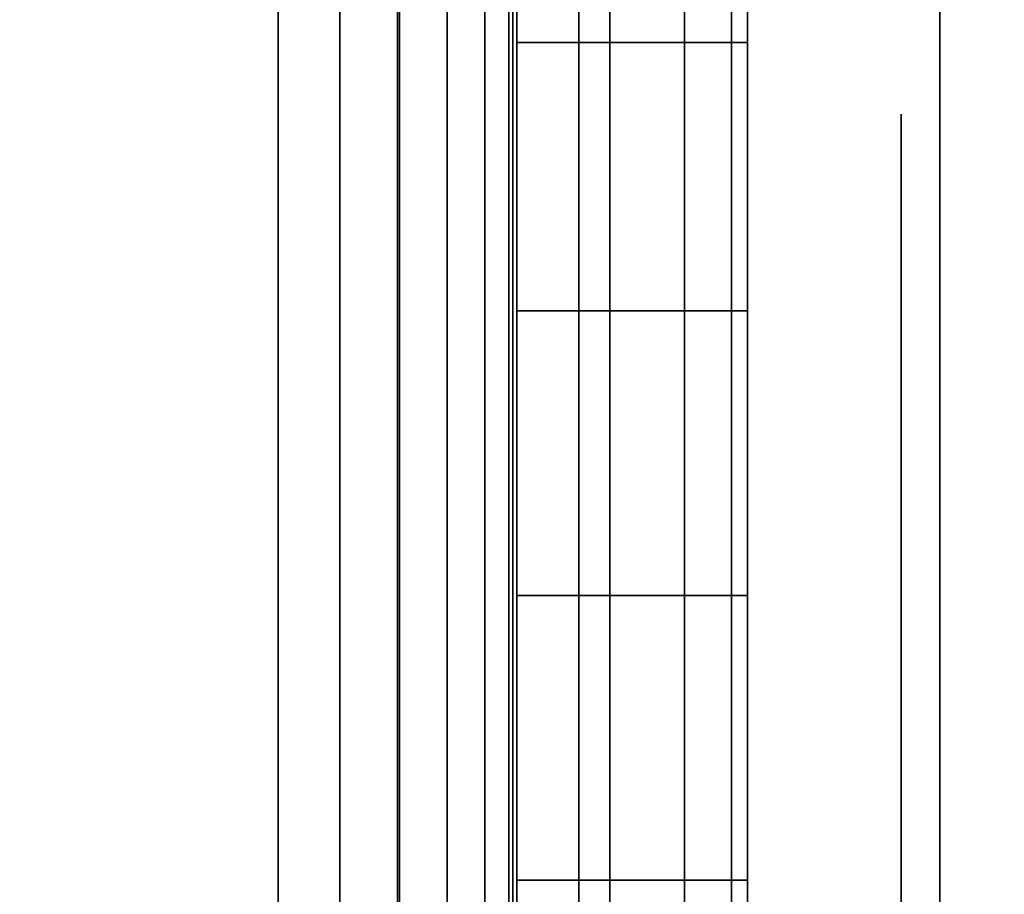
# Model space of a CAD drawing. Units: inches. Extents: x -0.2 to 27, y -30 to 0.
# Drawn here: x 12.9 to 13.1, y -4.2 to -4 of the extents above; entities that cross this region are included whole.
import ezdxf

# ---------------------------------------------------------------- set-up
doc = ezdxf.new("R2010")
doc.units = ezdxf.units.IN
doc.header["$MEASUREMENT"] = 0
for name, color, linetype in [('A-FURN-3-STORAGE-LOWER-WOOD-DIVIDERPANEL-SURFACE-VERTICAL', 255, 'Continuous'), ('A-FURN-3-STORAGE-LOWER-WOOD-SHELF-ABS-WRAP', 250, 'Continuous'), ('A-FURN-3-STORAGE-LOWER-WOOD-SHELF-CORE-EDGE-HORIZONTAL', 255, 'Continuous'), ('A-FURN-3-STORAGE-LOWER-WOOD-SHELF-CORE-SURFACE-HORIZONTAL', 255, 'Continuous'), ('A-FURN-3-STORAGE-LOWER-WOOD-SHELF-HARDWARE', 254, 'Continuous'), ('A-FURN-3-STORAGE-LOWER-WOOD-SIDEPANEL-HOLE', 250, 'Continuous'), ('A-FURN-3-STORAGE-LOWER-WOOD-TOP-SURFACE-HORIZONTAL', 255, 'Continuous')]:
    doc.layers.add(name, color=color, linetype=linetype)

msp = doc.modelspace()

# ---------------------------------------------------------------- linework, layer by layer
at = {"layer": 'A-FURN-3-STORAGE-LOWER-WOOD-DIVIDERPANEL-SURFACE-VERTICAL', "invisible_edges": 8}
msp.add_3dface([(13.125, -28.06245, 83.25), (13.125, -0.875, 83.25), (13.125, -0.875, 35.7871), (13.125, -28.06245, 35.7871)], dxfattribs=at)
at = {"layer": 'A-FURN-3-STORAGE-LOWER-WOOD-SHELF-ABS-WRAP'}
for points in [[(26.25, -0.875, 4.37497), (26.25, -28.18664, 4.37497), (0.75, -28.18664, 4.37497), (0.75, -0.875, 4.37497)], [(0.75, -0.875, 4.4531), (0.75, -28.18649, 4.4531), (26.25, -28.18649, 4.4531), (26.25, -0.875, 4.4531)], [(26.25, -0.875, 35.70897), (26.25, -28.18664, 35.70897), (0.75, -28.18664, 35.70897), (0.75, -0.875, 35.70897)], [(0.75, -0.875, 35.7871), (0.75, -28.18649, 35.7871), (26.25, -28.18649, 35.7871), (26.25, -0.875, 35.7871)], [(13.03125, -0.875, 51.654), (13.03125, -27.60744, 51.654), (0.84375, -27.60744, 51.654), (0.84375, -0.875, 51.654)], [(0.84375, -0.875, 51.73212), (0.84375, -27.60729, 51.73212), (13.03125, -27.60729, 51.73212), (13.03125, -0.875, 51.73212)], [(13.03125, -0.875, 67.599), (13.03125, -27.60744, 67.599), (0.84375, -27.60744, 67.599), (0.84375, -0.875, 67.599)], [(0.84375, -0.875, 67.67712), (0.84375, -27.60729, 67.67712), (13.03125, -27.60729, 67.67712), (13.03125, -0.875, 67.67712)]]:
    msp.add_3dface(points, dxfattribs=at)
at = {"layer": 'A-FURN-3-STORAGE-LOWER-WOOD-SHELF-ABS-WRAP', "invisible_edges": 1}
for points in [[(13.03125, -27.60729, 51.73212), (13.03125, -27.60744, 51.654), (13.03125, -0.875, 51.654), (13.03125, -0.875, 51.73212)], [(13.03125, -27.60729, 67.67712), (13.03125, -27.60744, 67.599), (13.03125, -0.875, 67.599), (13.03125, -0.875, 67.67712)]]:
    msp.add_3dface(points, dxfattribs=at)
at = {"layer": 'A-FURN-3-STORAGE-LOWER-WOOD-SHELF-CORE-EDGE-HORIZONTAL', "invisible_edges": 1}
for points in [[(13.03125, -27.60744, 51.654), (13.03125, -27.8583, 50.904), (13.03125, -0.875, 50.904), (13.03125, -0.875, 51.654)], [(13.03125, -27.60744, 67.599), (13.03125, -27.8583, 66.849), (13.03125, -0.875, 66.849), (13.03125, -0.875, 67.599)]]:
    msp.add_3dface(points, dxfattribs=at)
at = {"layer": 'A-FURN-3-STORAGE-LOWER-WOOD-SHELF-CORE-SURFACE-HORIZONTAL'}
for points in [[(26.25, -0.875, 3.62497), (26.25, -28.4375, 3.62497), (0.75, -28.4375, 3.62497), (0.75, -0.875, 3.62497)], [(26.25, -0.875, 34.95897), (26.25, -28.4375, 34.95897), (0.75, -28.4375, 34.95897), (0.75, -0.875, 34.95897)], [(13.03125, -0.875, 50.904), (13.03125, -27.8583, 50.904), (0.84375, -27.8583, 50.904), (0.84375, -0.875, 50.904)], [(13.03125, -0.875, 66.849), (13.03125, -27.8583, 66.849), (0.84375, -27.8583, 66.849), (0.84375, -0.875, 66.849)]]:
    msp.add_3dface(points, dxfattribs=at)
at = {"layer": 'A-FURN-3-STORAGE-LOWER-WOOD-SHELF-HARDWARE'}
for points, invisible_edges in [([(12.43723, -3.87, 66.88014), (12.43723, -4.38, 66.88014), (12.9532, -4.38, 66.88014), (12.9532, -3.87, 66.88014)], 1), ([(12.9532, -3.87, 66.82034), (12.9532, -4.38, 66.82034), (12.43723, -4.38, 66.82034), (12.43723, -3.87, 66.82034)], 4), ([(12.43723, -3.87, 50.93514), (12.43723, -4.38, 50.93514), (12.9532, -4.38, 50.93514), (12.9532, -3.87, 50.93514)], 1), ([(12.9532, -3.87, 50.87534), (12.9532, -4.38, 50.87534), (12.43723, -4.38, 50.87534), (12.43723, -3.87, 50.87534)], 4), ([(13.0152, -4.38, 67.33791), (13.0152, -3.87, 67.33791), (13.0152, -3.87, 66.94214), (13.0152, -4.38, 66.94214)], 1), ([(13.0152, -4.33015, 67.3932), (13.0152, -3.91985, 67.3932), (13.0152, -3.87, 67.33791), (13.0152, -4.38, 67.33791)], 5), ([(13.0152, -4.38, 51.39291), (13.0152, -3.87, 51.39291), (13.0152, -3.87, 50.99714), (13.0152, -4.38, 50.99714)], 1), ([(13.0152, -4.33015, 51.4482), (13.0152, -3.91985, 51.4482), (13.0152, -3.87, 51.39291), (13.0152, -4.38, 51.39291)], 5), ([(13.0152, -3.91985, 67.3932), (13.0152, -4.33015, 67.3932), (13.0152, -4.26862, 67.43511), (13.0152, -3.98138, 67.43511)], 5), ([(13.0152, -3.91985, 51.4482), (13.0152, -4.33015, 51.4482), (13.0152, -4.26862, 51.49011), (13.0152, -3.98138, 51.49011)], 5), ([(13.0152, -4.19891, 67.46125), (13.0152, -4.05109, 67.46125), (13.0152, -3.98138, 67.43511), (13.0152, -4.26862, 67.43511)], 5), ([(13.0152, -4.19891, 51.51625), (13.0152, -4.05109, 51.51625), (13.0152, -3.98138, 51.49011), (13.0152, -4.26862, 51.49011)], 5), ([(13.0152, -4.125, 67.47014), (13.0152, -4.05109, 67.46125), (13.0152, -4.19891, 67.46125), (13.0152, -4.125, 67.47014)], 2), ([(13.0152, -4.125, 51.52514), (13.0152, -4.05109, 51.51625), (13.0152, -4.19891, 51.51625), (13.0152, -4.125, 51.52514)], 2)]:
    msp.add_3dface(points, dxfattribs=dict(at, invisible_edges=invisible_edges))
at = {"layer": 'A-FURN-3-STORAGE-LOWER-WOOD-SIDEPANEL-HOLE'}
for points, invisible_edges in [([(13.11495, -4, 35.33397), (13.11495, -4.00426, 35.30162), (13.11495, -4.00426, 35.36632), (13.11495, -4, 35.33397)], 2), ([(13.11495, -4, 36.59381), (13.11495, -4.00426, 36.56146), (13.11495, -4.00426, 36.62617), (13.11495, -4, 36.59381)], 2), ([(13.11495, -4, 37.85366), (13.11495, -4.00426, 37.8213), (13.11495, -4.00426, 37.88601), (13.11495, -4, 37.85366)], 2), ([(13.11495, -4, 39.1135), (13.11495, -4.00426, 39.08115), (13.11495, -4.00426, 39.14585), (13.11495, -4, 39.1135)], 2), ([(13.11495, -4, 40.37334), (13.11495, -4.00426, 40.34099), (13.11495, -4.00426, 40.40569), (13.11495, -4, 40.37334)], 2), ([(13.11495, -4, 41.63318), (13.11495, -4.00426, 41.60083), (13.11495, -4.00426, 41.66554), (13.11495, -4, 41.63318)], 2), ([(13.11495, -4, 44.97976), (13.11495, -4.00426, 44.94741), (13.11495, -4.00426, 45.01211), (13.11495, -4, 44.97976)], 2), ([(13.11495, -4, 46.2396), (13.11495, -4.00426, 46.20725), (13.11495, -4.00426, 46.27195), (13.11495, -4, 46.2396)], 2), ([(13.11495, -4, 47.49944), (13.11495, -4.00426, 47.46709), (13.11495, -4.00426, 47.5318), (13.11495, -4, 47.49944)], 2), ([(13.11495, -4, 48.75929), (13.11495, -4.00426, 48.72693), (13.11495, -4.00426, 48.79164), (13.11495, -4, 48.75929)], 2), ([(13.11495, -4, 50.01913), (13.11495, -4.00426, 49.98678), (13.11495, -4.00426, 50.05148), (13.11495, -4, 50.01913)], 2), ([(13.11495, -4, 51.27901), (13.11495, -4.00426, 51.24666), (13.11495, -4.00426, 51.31137), (13.11495, -4, 51.27901)], 2), ([(13.11495, -4, 52.53886), (13.11495, -4.00426, 52.5065), (13.11495, -4.00426, 52.57121), (13.11495, -4, 52.53886)], 2), ([(13.11495, -4, 56.31838), (13.11495, -4.00426, 56.28603), (13.11495, -4.00426, 56.35074), (13.11495, -4, 56.31838)], 2), ([(13.11495, -4, 59.66496), (13.11495, -4.00426, 59.63261), (13.11495, -4.00426, 59.69731), (13.11495, -4, 59.66496)], 2), ([(13.11495, -4, 60.9248), (13.11495, -4.00426, 60.89245), (13.11495, -4.00426, 60.95715), (13.11495, -4, 60.9248)], 2), ([(13.11495, -4, 62.18464), (13.11495, -4.00426, 62.15229), (13.11495, -4.00426, 62.217), (13.11495, -4, 62.18464)], 2), ([(13.11495, -4, 63.44449), (13.11495, -4.00426, 63.41213), (13.11495, -4.00426, 63.47684), (13.11495, -4, 63.44449)], 2), ([(13.11495, -4, 64.70433), (13.11495, -4.00426, 64.67198), (13.11495, -4.00426, 64.73668), (13.11495, -4, 64.70433)], 2), ([(13.11495, -4, 65.96417), (13.11495, -4.00426, 65.93182), (13.11495, -4.00426, 65.99652), (13.11495, -4, 65.96417)], 2), ([(13.11495, -4, 67.22401), (13.11495, -4.00426, 67.19166), (13.11495, -4.00426, 67.25637), (13.11495, -4, 67.22401)], 2), ([(13.11495, -4, 68.48386), (13.11495, -4.00426, 68.4515), (13.11495, -4.00426, 68.51621), (13.11495, -4, 68.48386)], 2), ([(13.11495, -4, 69.7437), (13.11495, -4.00426, 69.71135), (13.11495, -4.00426, 69.77605), (13.11495, -4, 69.7437)], 2), ([(13.11495, -4, 71.00354), (13.11495, -4.00426, 70.97119), (13.11495, -4.00426, 71.03589), (13.11495, -4, 71.00354)], 2), ([(13.11495, -4, 72.26338), (13.11495, -4.00426, 72.23103), (13.11495, -4.00426, 72.29574), (13.11495, -4, 72.26338)], 2), ([(13.11495, -4, 43.13318), (13.11495, -4.00426, 43.10083), (13.11495, -4.00426, 43.16554), (13.11495, -4, 43.13318)], 2), ([(13.11495, -4.00426, 35.30162), (13.11495, -4.01675, 35.27147), (13.11495, -4.01675, 35.39647), (13.11495, -4.00426, 35.36632)], 10), ([(13.11495, -4.00426, 36.56146), (13.11495, -4.01675, 36.53131), (13.11495, -4.01675, 36.65631), (13.11495, -4.00426, 36.62617)], 10), ([(13.11495, -4.00426, 37.8213), (13.11495, -4.01675, 37.79116), (13.11495, -4.01675, 37.91616), (13.11495, -4.00426, 37.88601)], 10), ([(13.11495, -4.00426, 39.08115), (13.11495, -4.01675, 39.051), (13.11495, -4.01675, 39.176), (13.11495, -4.00426, 39.14585)], 10), ([(13.11495, -4.00426, 40.34099), (13.11495, -4.01675, 40.31084), (13.11495, -4.01675, 40.43584), (13.11495, -4.00426, 40.40569)], 10), ([(13.11495, -4.00426, 41.60083), (13.11495, -4.01675, 41.57068), (13.11495, -4.01675, 41.69568), (13.11495, -4.00426, 41.66554)], 10), ([(13.11495, -4.00426, 44.94741), (13.11495, -4.01675, 44.91726), (13.11495, -4.01675, 45.04226), (13.11495, -4.00426, 45.01211)], 10), ([(13.11495, -4.00426, 46.20725), (13.11495, -4.01675, 46.1771), (13.11495, -4.01675, 46.3021), (13.11495, -4.00426, 46.27195)], 10), ([(13.11495, -4.00426, 47.46709), (13.11495, -4.01675, 47.43694), (13.11495, -4.01675, 47.56194), (13.11495, -4.00426, 47.5318)], 10), ([(13.11495, -4.00426, 48.72693), (13.11495, -4.01675, 48.69679), (13.11495, -4.01675, 48.82179), (13.11495, -4.00426, 48.79164)], 10), ([(13.11495, -4.00426, 49.98678), (13.11495, -4.01675, 49.95663), (13.11495, -4.01675, 50.08163), (13.11495, -4.00426, 50.05148)], 10), ([(13.11495, -4.00426, 51.24666), (13.11495, -4.01675, 51.21651), (13.11495, -4.01675, 51.34151), (13.11495, -4.00426, 51.31137)], 10), ([(13.11495, -4.00426, 52.5065), (13.11495, -4.01675, 52.47636), (13.11495, -4.01675, 52.60136), (13.11495, -4.00426, 52.57121)], 10), ([(13.11495, -4.00426, 56.28603), (13.11495, -4.01675, 56.25588), (13.11495, -4.01675, 56.38088), (13.11495, -4.00426, 56.35074)], 10), ([(13.11495, -4.00426, 59.63261), (13.11495, -4.01675, 59.60246), (13.11495, -4.01675, 59.72746), (13.11495, -4.00426, 59.69731)], 10), ([(13.11495, -4.00426, 60.89245), (13.11495, -4.01675, 60.8623), (13.11495, -4.01675, 60.9873), (13.11495, -4.00426, 60.95715)], 10), ([(13.11495, -4.00426, 62.15229), (13.11495, -4.01675, 62.12214), (13.11495, -4.01675, 62.24714), (13.11495, -4.00426, 62.217)], 10), ([(13.11495, -4.00426, 63.41213), (13.11495, -4.01675, 63.38199), (13.11495, -4.01675, 63.50699), (13.11495, -4.00426, 63.47684)], 10), ([(13.11495, -4.00426, 64.67198), (13.11495, -4.01675, 64.64183), (13.11495, -4.01675, 64.76683), (13.11495, -4.00426, 64.73668)], 10), ([(13.11495, -4.00426, 65.93182), (13.11495, -4.01675, 65.90167), (13.11495, -4.01675, 66.02667), (13.11495, -4.00426, 65.99652)], 10), ([(13.11495, -4.00426, 67.19166), (13.11495, -4.01675, 67.16151), (13.11495, -4.01675, 67.28651), (13.11495, -4.00426, 67.25637)], 10), ([(13.11495, -4.00426, 68.4515), (13.11495, -4.01675, 68.42136), (13.11495, -4.01675, 68.54636), (13.11495, -4.00426, 68.51621)], 10), ([(13.11495, -4.00426, 69.71135), (13.11495, -4.01675, 69.6812), (13.11495, -4.01675, 69.8062), (13.11495, -4.00426, 69.77605)], 10), ([(13.11495, -4.00426, 70.97119), (13.11495, -4.01675, 70.94104), (13.11495, -4.01675, 71.06604), (13.11495, -4.00426, 71.03589)], 10), ([(13.11495, -4.00426, 72.23103), (13.11495, -4.01675, 72.20088), (13.11495, -4.01675, 72.32588), (13.11495, -4.00426, 72.29574)], 10), ([(13.11495, -4.00426, 43.10083), (13.11495, -4.01675, 43.07068), (13.11495, -4.01675, 43.19568), (13.11495, -4.00426, 43.16554)], 10), ([(13.11495, -4.01675, 35.27147), (13.11495, -4.03661, 35.24558), (13.11495, -4.03661, 35.42236), (13.11495, -4.01675, 35.39647)], 10), ([(13.11495, -4.01675, 36.53131), (13.11495, -4.03661, 36.50543), (13.11495, -4.03661, 36.6822), (13.11495, -4.01675, 36.65631)], 10), ([(13.11495, -4.01675, 37.79116), (13.11495, -4.03661, 37.76527), (13.11495, -4.03661, 37.94204), (13.11495, -4.01675, 37.91616)], 10), ([(13.11495, -4.01675, 39.051), (13.11495, -4.03661, 39.02511), (13.11495, -4.03661, 39.20189), (13.11495, -4.01675, 39.176)], 10), ([(13.11495, -4.01675, 40.31084), (13.11495, -4.03661, 40.28495), (13.11495, -4.03661, 40.46173), (13.11495, -4.01675, 40.43584)], 10), ([(13.11495, -4.01675, 41.57068), (13.11495, -4.03661, 41.5448), (13.11495, -4.03661, 41.72157), (13.11495, -4.01675, 41.69568)], 10), ([(13.11495, -4.01675, 44.91726), (13.11495, -4.03661, 44.89137), (13.11495, -4.03661, 45.06815), (13.11495, -4.01675, 45.04226)], 10), ([(13.11495, -4.01675, 46.1771), (13.11495, -4.03661, 46.15121), (13.11495, -4.03661, 46.32799), (13.11495, -4.01675, 46.3021)], 10), ([(13.11495, -4.01675, 47.43694), (13.11495, -4.03661, 47.41106), (13.11495, -4.03661, 47.58783), (13.11495, -4.01675, 47.56194)], 10), ([(13.11495, -4.01675, 48.69679), (13.11495, -4.03661, 48.6709), (13.11495, -4.03661, 48.84767), (13.11495, -4.01675, 48.82179)], 10), ([(13.11495, -4.01675, 49.95663), (13.11495, -4.03661, 49.93074), (13.11495, -4.03661, 50.10752), (13.11495, -4.01675, 50.08163)], 10), ([(13.11495, -4.01675, 51.21651), (13.11495, -4.03661, 51.19063), (13.11495, -4.03661, 51.3674), (13.11495, -4.01675, 51.34151)], 10), ([(13.11495, -4.01675, 52.47636), (13.11495, -4.03661, 52.45047), (13.11495, -4.03661, 52.62724), (13.11495, -4.01675, 52.60136)], 10), ([(13.11495, -4.01675, 56.25588), (13.11495, -4.03661, 56.23), (13.11495, -4.03661, 56.40677), (13.11495, -4.01675, 56.38088)], 10), ([(13.11495, -4.01675, 59.60246), (13.11495, -4.03661, 59.57657), (13.11495, -4.03661, 59.75335), (13.11495, -4.01675, 59.72746)], 10), ([(13.11495, -4.01675, 60.8623), (13.11495, -4.03661, 60.83641), (13.11495, -4.03661, 61.01319), (13.11495, -4.01675, 60.9873)], 10), ([(13.11495, -4.01675, 62.12214), (13.11495, -4.03661, 62.09626), (13.11495, -4.03661, 62.27303), (13.11495, -4.01675, 62.24714)], 10), ([(13.11495, -4.01675, 63.38199), (13.11495, -4.03661, 63.3561), (13.11495, -4.03661, 63.53287), (13.11495, -4.01675, 63.50699)], 10), ([(13.11495, -4.01675, 64.64183), (13.11495, -4.03661, 64.61594), (13.11495, -4.03661, 64.79272), (13.11495, -4.01675, 64.76683)], 10), ([(13.11495, -4.01675, 65.90167), (13.11495, -4.03661, 65.87578), (13.11495, -4.03661, 66.05256), (13.11495, -4.01675, 66.02667)], 10), ([(13.11495, -4.01675, 67.16151), (13.11495, -4.03661, 67.13563), (13.11495, -4.03661, 67.3124), (13.11495, -4.01675, 67.28651)], 10), ([(13.11495, -4.01675, 68.42136), (13.11495, -4.03661, 68.39547), (13.11495, -4.03661, 68.57224), (13.11495, -4.01675, 68.54636)], 10), ([(13.11495, -4.01675, 69.6812), (13.11495, -4.03661, 69.65531), (13.11495, -4.03661, 69.83209), (13.11495, -4.01675, 69.8062)], 10), ([(13.11495, -4.01675, 70.94104), (13.11495, -4.03661, 70.91515), (13.11495, -4.03661, 71.09193), (13.11495, -4.01675, 71.06604)], 10), ([(13.11495, -4.01675, 72.20088), (13.11495, -4.03661, 72.175), (13.11495, -4.03661, 72.35177), (13.11495, -4.01675, 72.32588)], 10), ([(13.11495, -4.01675, 43.07068), (13.11495, -4.03661, 43.0448), (13.11495, -4.03661, 43.22157), (13.11495, -4.01675, 43.19568)], 10), ([(13.11495, -4.03661, 35.24558), (13.11495, -4.0625, 35.22572), (13.11495, -4.0625, 35.44222), (13.11495, -4.03661, 35.42236)], 10), ([(13.11495, -4.03661, 36.50543), (13.11495, -4.0625, 36.48556), (13.11495, -4.0625, 36.70207), (13.11495, -4.03661, 36.6822)], 10), ([(13.11495, -4.03661, 37.76527), (13.11495, -4.0625, 37.7454), (13.11495, -4.0625, 37.96191), (13.11495, -4.03661, 37.94204)], 10), ([(13.11495, -4.03661, 39.02511), (13.11495, -4.0625, 39.00525), (13.11495, -4.0625, 39.22175), (13.11495, -4.03661, 39.20189)], 10), ([(13.11495, -4.03661, 40.28495), (13.11495, -4.0625, 40.26509), (13.11495, -4.0625, 40.48159), (13.11495, -4.03661, 40.46173)], 10), ([(13.11495, -4.03661, 41.5448), (13.11495, -4.0625, 41.52493), (13.11495, -4.0625, 41.74144), (13.11495, -4.03661, 41.72157)], 10), ([(13.11495, -4.03661, 44.89137), (13.11495, -4.0625, 44.87151), (13.11495, -4.0625, 45.08801), (13.11495, -4.03661, 45.06815)], 10), ([(13.11495, -4.03661, 46.15121), (13.11495, -4.0625, 46.13135), (13.11495, -4.0625, 46.34785), (13.11495, -4.03661, 46.32799)], 10), ([(13.11495, -4.03661, 47.41106), (13.11495, -4.0625, 47.39119), (13.11495, -4.0625, 47.6077), (13.11495, -4.03661, 47.58783)], 10), ([(13.11495, -4.03661, 48.6709), (13.11495, -4.0625, 48.65103), (13.11495, -4.0625, 48.86754), (13.11495, -4.03661, 48.84767)], 10), ([(13.11495, -4.03661, 49.93074), (13.11495, -4.0625, 49.91088), (13.11495, -4.0625, 50.12738), (13.11495, -4.03661, 50.10752)], 10), ([(13.11495, -4.03661, 51.19063), (13.11495, -4.0625, 51.17076), (13.11495, -4.0625, 51.38727), (13.11495, -4.03661, 51.3674)], 10), ([(13.11495, -4.03661, 52.45047), (13.11495, -4.0625, 52.4306), (13.11495, -4.0625, 52.64711), (13.11495, -4.03661, 52.62724)], 10), ([(13.11495, -4.03661, 56.23), (13.11495, -4.0625, 56.21013), (13.11495, -4.0625, 56.42664), (13.11495, -4.03661, 56.40677)], 10), ([(13.11495, -4.03661, 59.57657), (13.11495, -4.0625, 59.55671), (13.11495, -4.0625, 59.77321), (13.11495, -4.03661, 59.75335)], 10), ([(13.11495, -4.03661, 60.83641), (13.11495, -4.0625, 60.81655), (13.11495, -4.0625, 61.03305), (13.11495, -4.03661, 61.01319)], 10), ([(13.11495, -4.03661, 62.09626), (13.11495, -4.0625, 62.07639), (13.11495, -4.0625, 62.2929), (13.11495, -4.03661, 62.27303)], 10), ([(13.11495, -4.03661, 63.3561), (13.11495, -4.0625, 63.33623), (13.11495, -4.0625, 63.55274), (13.11495, -4.03661, 63.53287)], 10), ([(13.11495, -4.03661, 64.61594), (13.11495, -4.0625, 64.59608), (13.11495, -4.0625, 64.81258), (13.11495, -4.03661, 64.79272)], 10), ([(13.11495, -4.03661, 65.87578), (13.11495, -4.0625, 65.85592), (13.11495, -4.0625, 66.07242), (13.11495, -4.03661, 66.05256)], 10), ([(13.11495, -4.03661, 67.13563), (13.11495, -4.0625, 67.11576), (13.11495, -4.0625, 67.33227), (13.11495, -4.03661, 67.3124)], 10), ([(13.11495, -4.03661, 68.39547), (13.11495, -4.0625, 68.3756), (13.11495, -4.0625, 68.59211), (13.11495, -4.03661, 68.57224)], 10), ([(13.11495, -4.03661, 69.65531), (13.11495, -4.0625, 69.63545), (13.11495, -4.0625, 69.85195), (13.11495, -4.03661, 69.83209)], 10), ([(13.11495, -4.03661, 70.91515), (13.11495, -4.0625, 70.89529), (13.11495, -4.0625, 71.11179), (13.11495, -4.03661, 71.09193)], 10), ([(13.11495, -4.03661, 72.175), (13.11495, -4.0625, 72.15513), (13.11495, -4.0625, 72.37164), (13.11495, -4.03661, 72.35177)], 10), ([(13.11495, -4.03661, 43.0448), (13.11495, -4.0625, 43.02493), (13.11495, -4.0625, 43.24144), (13.11495, -4.03661, 43.22157)], 10), ([(13.11495, -4.0625, 35.22572), (13.11495, -4.09265, 35.21323), (13.11495, -4.09265, 35.45471), (13.11495, -4.0625, 35.44222)], 10), ([(13.11495, -4.0625, 36.48556), (13.11495, -4.09265, 36.47307), (13.11495, -4.09265, 36.71455), (13.11495, -4.0625, 36.70207)], 10), ([(13.11495, -4.0625, 37.7454), (13.11495, -4.09265, 37.73292), (13.11495, -4.09265, 37.9744), (13.11495, -4.0625, 37.96191)], 10), ([(13.11495, -4.0625, 39.00525), (13.11495, -4.09265, 38.99276), (13.11495, -4.09265, 39.23424), (13.11495, -4.0625, 39.22175)], 10), ([(13.11495, -4.0625, 40.26509), (13.11495, -4.09265, 40.2526), (13.11495, -4.09265, 40.49408), (13.11495, -4.0625, 40.48159)], 10), ([(13.11495, -4.0625, 41.52493), (13.11495, -4.09265, 41.51244), (13.11495, -4.09265, 41.75392), (13.11495, -4.0625, 41.74144)], 10), ([(13.11495, -4.0625, 44.87151), (13.11495, -4.09265, 44.85902), (13.11495, -4.09265, 45.1005), (13.11495, -4.0625, 45.08801)], 10), ([(13.11495, -4.0625, 46.13135), (13.11495, -4.09265, 46.11886), (13.11495, -4.09265, 46.36034), (13.11495, -4.0625, 46.34785)], 10), ([(13.11495, -4.0625, 47.39119), (13.11495, -4.09265, 47.3787), (13.11495, -4.09265, 47.62018), (13.11495, -4.0625, 47.6077)], 10), ([(13.11495, -4.0625, 48.65103), (13.11495, -4.09265, 48.63855), (13.11495, -4.09265, 48.88003), (13.11495, -4.0625, 48.86754)], 10), ([(13.11495, -4.0625, 49.91088), (13.11495, -4.09265, 49.89839), (13.11495, -4.09265, 50.13987), (13.11495, -4.0625, 50.12738)], 10), ([(13.11495, -4.0625, 51.17076), (13.11495, -4.09265, 51.15827), (13.11495, -4.09265, 51.39975), (13.11495, -4.0625, 51.38727)], 10), ([(13.11495, -4.0625, 52.4306), (13.11495, -4.09265, 52.41812), (13.11495, -4.09265, 52.6596), (13.11495, -4.0625, 52.64711)], 10), ([(13.11495, -4.0625, 56.21013), (13.11495, -4.09265, 56.19764), (13.11495, -4.09265, 56.43912), (13.11495, -4.0625, 56.42664)], 10), ([(13.11495, -4.0625, 59.55671), (13.11495, -4.09265, 59.54422), (13.11495, -4.09265, 59.7857), (13.11495, -4.0625, 59.77321)], 10), ([(13.11495, -4.0625, 60.81655), (13.11495, -4.09265, 60.80406), (13.11495, -4.09265, 61.04554), (13.11495, -4.0625, 61.03305)], 10), ([(13.11495, -4.0625, 62.07639), (13.11495, -4.09265, 62.0639), (13.11495, -4.09265, 62.30538), (13.11495, -4.0625, 62.2929)], 10), ([(13.11495, -4.0625, 63.33623), (13.11495, -4.09265, 63.32375), (13.11495, -4.09265, 63.56523), (13.11495, -4.0625, 63.55274)], 10), ([(13.11495, -4.0625, 64.59608), (13.11495, -4.09265, 64.58359), (13.11495, -4.09265, 64.82507), (13.11495, -4.0625, 64.81258)], 10), ([(13.11495, -4.0625, 65.85592), (13.11495, -4.09265, 65.84343), (13.11495, -4.09265, 66.08491), (13.11495, -4.0625, 66.07242)], 10), ([(13.11495, -4.0625, 67.11576), (13.11495, -4.09265, 67.10327), (13.11495, -4.09265, 67.34475), (13.11495, -4.0625, 67.33227)], 10), ([(13.11495, -4.0625, 68.3756), (13.11495, -4.09265, 68.36312), (13.11495, -4.09265, 68.6046), (13.11495, -4.0625, 68.59211)], 10), ([(13.11495, -4.0625, 69.63545), (13.11495, -4.09265, 69.62296), (13.11495, -4.09265, 69.86444), (13.11495, -4.0625, 69.85195)], 10), ([(13.11495, -4.0625, 70.89529), (13.11495, -4.09265, 70.8828), (13.11495, -4.09265, 71.12428), (13.11495, -4.0625, 71.11179)], 10), ([(13.11495, -4.0625, 72.15513), (13.11495, -4.09265, 72.14264), (13.11495, -4.09265, 72.38412), (13.11495, -4.0625, 72.37164)], 10), ([(13.11495, -4.0625, 43.02493), (13.11495, -4.09265, 43.01244), (13.11495, -4.09265, 43.25392), (13.11495, -4.0625, 43.24144)], 10), ([(13.11495, -4.09265, 35.21323), (13.11495, -4.125, 35.20897), (13.11495, -4.125, 35.45897), (13.11495, -4.09265, 35.45471)], 10), ([(13.11495, -4.09265, 36.47307), (13.11495, -4.125, 36.46881), (13.11495, -4.125, 36.71881), (13.11495, -4.09265, 36.71455)], 10), ([(13.11495, -4.09265, 37.73292), (13.11495, -4.125, 37.72866), (13.11495, -4.125, 37.97866), (13.11495, -4.09265, 37.9744)], 10), ([(13.11495, -4.09265, 38.99276), (13.11495, -4.125, 38.9885), (13.11495, -4.125, 39.2385), (13.11495, -4.09265, 39.23424)], 10), ([(13.11495, -4.09265, 40.2526), (13.11495, -4.125, 40.24834), (13.11495, -4.125, 40.49834), (13.11495, -4.09265, 40.49408)], 10), ([(13.11495, -4.09265, 41.51244), (13.11495, -4.125, 41.50818), (13.11495, -4.125, 41.75818), (13.11495, -4.09265, 41.75392)], 10), ([(13.11495, -4.09265, 44.85902), (13.11495, -4.125, 44.85476), (13.11495, -4.125, 45.10476), (13.11495, -4.09265, 45.1005)], 10), ([(13.11495, -4.09265, 46.11886), (13.11495, -4.125, 46.1146), (13.11495, -4.125, 46.3646), (13.11495, -4.09265, 46.36034)], 10), ([(13.11495, -4.09265, 47.3787), (13.11495, -4.125, 47.37444), (13.11495, -4.125, 47.62444), (13.11495, -4.09265, 47.62018)], 10), ([(13.11495, -4.09265, 48.63855), (13.11495, -4.125, 48.63429), (13.11495, -4.125, 48.88429), (13.11495, -4.09265, 48.88003)], 10), ([(13.11495, -4.09265, 49.89839), (13.11495, -4.125, 49.89413), (13.11495, -4.125, 50.14413), (13.11495, -4.09265, 50.13987)], 10), ([(13.11495, -4.09265, 51.15827), (13.11495, -4.125, 51.15401), (13.11495, -4.125, 51.40401), (13.11495, -4.09265, 51.39975)], 10), ([(13.11495, -4.09265, 52.41812), (13.11495, -4.125, 52.41386), (13.11495, -4.125, 52.66386), (13.11495, -4.09265, 52.6596)], 10), ([(13.11495, -4.09265, 56.19764), (13.11495, -4.125, 56.19338), (13.11495, -4.125, 56.44338), (13.11495, -4.09265, 56.43912)], 10), ([(13.11495, -4.09265, 59.54422), (13.11495, -4.125, 59.53996), (13.11495, -4.125, 59.78996), (13.11495, -4.09265, 59.7857)], 10), ([(13.11495, -4.09265, 60.80406), (13.11495, -4.125, 60.7998), (13.11495, -4.125, 61.0498), (13.11495, -4.09265, 61.04554)], 10), ([(13.11495, -4.09265, 62.0639), (13.11495, -4.125, 62.05964), (13.11495, -4.125, 62.30964), (13.11495, -4.09265, 62.30538)], 10), ([(13.11495, -4.09265, 63.32375), (13.11495, -4.125, 63.31949), (13.11495, -4.125, 63.56949), (13.11495, -4.09265, 63.56523)], 10), ([(13.11495, -4.09265, 64.58359), (13.11495, -4.125, 64.57933), (13.11495, -4.125, 64.82933), (13.11495, -4.09265, 64.82507)], 10), ([(13.11495, -4.09265, 65.84343), (13.11495, -4.125, 65.83917), (13.11495, -4.125, 66.08917), (13.11495, -4.09265, 66.08491)], 10), ([(13.11495, -4.09265, 67.10327), (13.11495, -4.125, 67.09901), (13.11495, -4.125, 67.34901), (13.11495, -4.09265, 67.34475)], 10), ([(13.11495, -4.09265, 68.36312), (13.11495, -4.125, 68.35886), (13.11495, -4.125, 68.60886), (13.11495, -4.09265, 68.6046)], 10), ([(13.11495, -4.09265, 69.62296), (13.11495, -4.125, 69.6187), (13.11495, -4.125, 69.8687), (13.11495, -4.09265, 69.86444)], 10), ([(13.11495, -4.09265, 70.8828), (13.11495, -4.125, 70.87854), (13.11495, -4.125, 71.12854), (13.11495, -4.09265, 71.12428)], 10), ([(13.11495, -4.09265, 72.14264), (13.11495, -4.125, 72.13838), (13.11495, -4.125, 72.38838), (13.11495, -4.09265, 72.38412)], 10), ([(13.11495, -4.09265, 43.01244), (13.11495, -4.125, 43.00818), (13.11495, -4.125, 43.25818), (13.11495, -4.09265, 43.25392)], 10), ([(13.11495, -4.125, 35.20897), (13.11495, -4.15735, 35.21323), (13.11495, -4.15735, 35.45471), (13.11495, -4.125, 35.45897)], 10), ([(13.11495, -4.125, 36.46881), (13.11495, -4.15735, 36.47307), (13.11495, -4.15735, 36.71455), (13.11495, -4.125, 36.71881)], 10), ([(13.11495, -4.125, 37.72866), (13.11495, -4.15735, 37.73292), (13.11495, -4.15735, 37.9744), (13.11495, -4.125, 37.97866)], 10), ([(13.11495, -4.125, 38.9885), (13.11495, -4.15735, 38.99276), (13.11495, -4.15735, 39.23424), (13.11495, -4.125, 39.2385)], 10), ([(13.11495, -4.125, 40.24834), (13.11495, -4.15735, 40.2526), (13.11495, -4.15735, 40.49408), (13.11495, -4.125, 40.49834)], 10), ([(13.11495, -4.125, 41.50818), (13.11495, -4.15735, 41.51244), (13.11495, -4.15735, 41.75392), (13.11495, -4.125, 41.75818)], 10), ([(13.11495, -4.125, 44.85476), (13.11495, -4.15735, 44.85902), (13.11495, -4.15735, 45.1005), (13.11495, -4.125, 45.10476)], 10), ([(13.11495, -4.125, 46.1146), (13.11495, -4.15735, 46.11886), (13.11495, -4.15735, 46.36034), (13.11495, -4.125, 46.3646)], 10), ([(13.11495, -4.125, 47.37444), (13.11495, -4.15735, 47.3787), (13.11495, -4.15735, 47.62018), (13.11495, -4.125, 47.62444)], 10), ([(13.11495, -4.125, 48.63429), (13.11495, -4.15735, 48.63855), (13.11495, -4.15735, 48.88003), (13.11495, -4.125, 48.88429)], 10), ([(13.11495, -4.125, 49.89413), (13.11495, -4.15735, 49.89839), (13.11495, -4.15735, 50.13987), (13.11495, -4.125, 50.14413)], 10), ([(13.11495, -4.125, 51.15401), (13.11495, -4.15735, 51.15827), (13.11495, -4.15735, 51.39975), (13.11495, -4.125, 51.40401)], 10), ([(13.11495, -4.125, 52.41386), (13.11495, -4.15735, 52.41812), (13.11495, -4.15735, 52.6596), (13.11495, -4.125, 52.66386)], 10), ([(13.11495, -4.125, 56.19338), (13.11495, -4.15735, 56.19764), (13.11495, -4.15735, 56.43912), (13.11495, -4.125, 56.44338)], 10), ([(13.11495, -4.125, 59.53996), (13.11495, -4.15735, 59.54422), (13.11495, -4.15735, 59.7857), (13.11495, -4.125, 59.78996)], 10), ([(13.11495, -4.125, 60.7998), (13.11495, -4.15735, 60.80406), (13.11495, -4.15735, 61.04554), (13.11495, -4.125, 61.0498)], 10), ([(13.11495, -4.125, 62.05964), (13.11495, -4.15735, 62.0639), (13.11495, -4.15735, 62.30538), (13.11495, -4.125, 62.30964)], 10), ([(13.11495, -4.125, 63.31949), (13.11495, -4.15735, 63.32375), (13.11495, -4.15735, 63.56523), (13.11495, -4.125, 63.56949)], 10), ([(13.11495, -4.125, 64.57933), (13.11495, -4.15735, 64.58359), (13.11495, -4.15735, 64.82507), (13.11495, -4.125, 64.82933)], 10), ([(13.11495, -4.125, 65.83917), (13.11495, -4.15735, 65.84343), (13.11495, -4.15735, 66.08491), (13.11495, -4.125, 66.08917)], 10), ([(13.11495, -4.125, 67.09901), (13.11495, -4.15735, 67.10327), (13.11495, -4.15735, 67.34475), (13.11495, -4.125, 67.34901)], 10), ([(13.11495, -4.125, 68.35886), (13.11495, -4.15735, 68.36312), (13.11495, -4.15735, 68.6046), (13.11495, -4.125, 68.60886)], 10), ([(13.11495, -4.125, 69.6187), (13.11495, -4.15735, 69.62296), (13.11495, -4.15735, 69.86444), (13.11495, -4.125, 69.8687)], 10), ([(13.11495, -4.125, 70.87854), (13.11495, -4.15735, 70.8828), (13.11495, -4.15735, 71.12428), (13.11495, -4.125, 71.12854)], 10), ([(13.11495, -4.125, 72.13838), (13.11495, -4.15735, 72.14264), (13.11495, -4.15735, 72.38412), (13.11495, -4.125, 72.38838)], 10), ([(13.11495, -4.125, 43.00818), (13.11495, -4.15735, 43.01244), (13.11495, -4.15735, 43.25392), (13.11495, -4.125, 43.25818)], 10), ([(13.11495, -4.15735, 35.21323), (13.11495, -4.1875, 35.22572), (13.11495, -4.1875, 35.44222), (13.11495, -4.15735, 35.45471)], 10), ([(13.11495, -4.15735, 36.47307), (13.11495, -4.1875, 36.48556), (13.11495, -4.1875, 36.70207), (13.11495, -4.15735, 36.71455)], 10), ([(13.11495, -4.15735, 37.73292), (13.11495, -4.1875, 37.7454), (13.11495, -4.1875, 37.96191), (13.11495, -4.15735, 37.9744)], 10), ([(13.11495, -4.15735, 38.99276), (13.11495, -4.1875, 39.00525), (13.11495, -4.1875, 39.22175), (13.11495, -4.15735, 39.23424)], 10), ([(13.11495, -4.15735, 40.2526), (13.11495, -4.1875, 40.26509), (13.11495, -4.1875, 40.48159), (13.11495, -4.15735, 40.49408)], 10), ([(13.11495, -4.15735, 41.51244), (13.11495, -4.1875, 41.52493), (13.11495, -4.1875, 41.74144), (13.11495, -4.15735, 41.75392)], 10), ([(13.11495, -4.15735, 44.85902), (13.11495, -4.1875, 44.87151), (13.11495, -4.1875, 45.08801), (13.11495, -4.15735, 45.1005)], 10), ([(13.11495, -4.15735, 46.11886), (13.11495, -4.1875, 46.13135), (13.11495, -4.1875, 46.34785), (13.11495, -4.15735, 46.36034)], 10), ([(13.11495, -4.15735, 47.3787), (13.11495, -4.1875, 47.39119), (13.11495, -4.1875, 47.6077), (13.11495, -4.15735, 47.62018)], 10), ([(13.11495, -4.15735, 48.63855), (13.11495, -4.1875, 48.65103), (13.11495, -4.1875, 48.86754), (13.11495, -4.15735, 48.88003)], 10), ([(13.11495, -4.15735, 49.89839), (13.11495, -4.1875, 49.91088), (13.11495, -4.1875, 50.12738), (13.11495, -4.15735, 50.13987)], 10), ([(13.11495, -4.15735, 51.15827), (13.11495, -4.1875, 51.17076), (13.11495, -4.1875, 51.38727), (13.11495, -4.15735, 51.39975)], 10), ([(13.11495, -4.15735, 52.41812), (13.11495, -4.1875, 52.4306), (13.11495, -4.1875, 52.64711), (13.11495, -4.15735, 52.6596)], 10), ([(13.11495, -4.15735, 56.19764), (13.11495, -4.1875, 56.21013), (13.11495, -4.1875, 56.42664), (13.11495, -4.15735, 56.43912)], 10), ([(13.11495, -4.15735, 59.54422), (13.11495, -4.1875, 59.55671), (13.11495, -4.1875, 59.77321), (13.11495, -4.15735, 59.7857)], 10), ([(13.11495, -4.15735, 60.80406), (13.11495, -4.1875, 60.81655), (13.11495, -4.1875, 61.03305), (13.11495, -4.15735, 61.04554)], 10), ([(13.11495, -4.15735, 62.0639), (13.11495, -4.1875, 62.07639), (13.11495, -4.1875, 62.2929), (13.11495, -4.15735, 62.30538)], 10), ([(13.11495, -4.15735, 63.32375), (13.11495, -4.1875, 63.33623), (13.11495, -4.1875, 63.55274), (13.11495, -4.15735, 63.56523)], 10), ([(13.11495, -4.15735, 64.58359), (13.11495, -4.1875, 64.59608), (13.11495, -4.1875, 64.81258), (13.11495, -4.15735, 64.82507)], 10), ([(13.11495, -4.15735, 65.84343), (13.11495, -4.1875, 65.85592), (13.11495, -4.1875, 66.07242), (13.11495, -4.15735, 66.08491)], 10), ([(13.11495, -4.15735, 67.10327), (13.11495, -4.1875, 67.11576), (13.11495, -4.1875, 67.33227), (13.11495, -4.15735, 67.34475)], 10), ([(13.11495, -4.15735, 68.36312), (13.11495, -4.1875, 68.3756), (13.11495, -4.1875, 68.59211), (13.11495, -4.15735, 68.6046)], 10), ([(13.11495, -4.15735, 69.62296), (13.11495, -4.1875, 69.63545), (13.11495, -4.1875, 69.85195), (13.11495, -4.15735, 69.86444)], 10), ([(13.11495, -4.15735, 70.8828), (13.11495, -4.1875, 70.89529), (13.11495, -4.1875, 71.11179), (13.11495, -4.15735, 71.12428)], 10), ([(13.11495, -4.15735, 72.14264), (13.11495, -4.1875, 72.15513), (13.11495, -4.1875, 72.37164), (13.11495, -4.15735, 72.38412)], 10), ([(13.11495, -4.15735, 43.01244), (13.11495, -4.1875, 43.02493), (13.11495, -4.1875, 43.24144), (13.11495, -4.15735, 43.25392)], 10), ([(13.11495, -4.1875, 35.22572), (13.11495, -4.21339, 35.24558), (13.11495, -4.21339, 35.42236), (13.11495, -4.1875, 35.44222)], 10), ([(13.11495, -4.1875, 36.48556), (13.11495, -4.21339, 36.50543), (13.11495, -4.21339, 36.6822), (13.11495, -4.1875, 36.70207)], 10), ([(13.11495, -4.1875, 37.7454), (13.11495, -4.21339, 37.76527), (13.11495, -4.21339, 37.94204), (13.11495, -4.1875, 37.96191)], 10), ([(13.11495, -4.1875, 39.00525), (13.11495, -4.21339, 39.02511), (13.11495, -4.21339, 39.20189), (13.11495, -4.1875, 39.22175)], 10), ([(13.11495, -4.1875, 40.26509), (13.11495, -4.21339, 40.28495), (13.11495, -4.21339, 40.46173), (13.11495, -4.1875, 40.48159)], 10), ([(13.11495, -4.1875, 41.52493), (13.11495, -4.21339, 41.5448), (13.11495, -4.21339, 41.72157), (13.11495, -4.1875, 41.74144)], 10), ([(13.11495, -4.1875, 44.87151), (13.11495, -4.21339, 44.89137), (13.11495, -4.21339, 45.06815), (13.11495, -4.1875, 45.08801)], 10), ([(13.11495, -4.1875, 46.13135), (13.11495, -4.21339, 46.15121), (13.11495, -4.21339, 46.32799), (13.11495, -4.1875, 46.34785)], 10), ([(13.11495, -4.1875, 47.39119), (13.11495, -4.21339, 47.41106), (13.11495, -4.21339, 47.58783), (13.11495, -4.1875, 47.6077)], 10), ([(13.11495, -4.1875, 48.65103), (13.11495, -4.21339, 48.6709), (13.11495, -4.21339, 48.84767), (13.11495, -4.1875, 48.86754)], 10), ([(13.11495, -4.1875, 49.91088), (13.11495, -4.21339, 49.93074), (13.11495, -4.21339, 50.10752), (13.11495, -4.1875, 50.12738)], 10), ([(13.11495, -4.1875, 51.17076), (13.11495, -4.21339, 51.19063), (13.11495, -4.21339, 51.3674), (13.11495, -4.1875, 51.38727)], 10), ([(13.11495, -4.1875, 52.4306), (13.11495, -4.21339, 52.45047), (13.11495, -4.21339, 52.62724), (13.11495, -4.1875, 52.64711)], 10), ([(13.11495, -4.1875, 56.21013), (13.11495, -4.21339, 56.23), (13.11495, -4.21339, 56.40677), (13.11495, -4.1875, 56.42664)], 10), ([(13.11495, -4.1875, 59.55671), (13.11495, -4.21339, 59.57657), (13.11495, -4.21339, 59.75335), (13.11495, -4.1875, 59.77321)], 10), ([(13.11495, -4.1875, 60.81655), (13.11495, -4.21339, 60.83641), (13.11495, -4.21339, 61.01319), (13.11495, -4.1875, 61.03305)], 10), ([(13.11495, -4.1875, 62.07639), (13.11495, -4.21339, 62.09626), (13.11495, -4.21339, 62.27303), (13.11495, -4.1875, 62.2929)], 10), ([(13.11495, -4.1875, 63.33623), (13.11495, -4.21339, 63.3561), (13.11495, -4.21339, 63.53287), (13.11495, -4.1875, 63.55274)], 10), ([(13.11495, -4.1875, 64.59608), (13.11495, -4.21339, 64.61594), (13.11495, -4.21339, 64.79272), (13.11495, -4.1875, 64.81258)], 10), ([(13.11495, -4.1875, 65.85592), (13.11495, -4.21339, 65.87578), (13.11495, -4.21339, 66.05256), (13.11495, -4.1875, 66.07242)], 10), ([(13.11495, -4.1875, 67.11576), (13.11495, -4.21339, 67.13563), (13.11495, -4.21339, 67.3124), (13.11495, -4.1875, 67.33227)], 10), ([(13.11495, -4.1875, 68.3756), (13.11495, -4.21339, 68.39547), (13.11495, -4.21339, 68.57224), (13.11495, -4.1875, 68.59211)], 10), ([(13.11495, -4.1875, 69.63545), (13.11495, -4.21339, 69.65531), (13.11495, -4.21339, 69.83209), (13.11495, -4.1875, 69.85195)], 10), ([(13.11495, -4.1875, 70.89529), (13.11495, -4.21339, 70.91515), (13.11495, -4.21339, 71.09193), (13.11495, -4.1875, 71.11179)], 10), ([(13.11495, -4.1875, 72.15513), (13.11495, -4.21339, 72.175), (13.11495, -4.21339, 72.35177), (13.11495, -4.1875, 72.37164)], 10), ([(13.11495, -4.1875, 43.02493), (13.11495, -4.21339, 43.0448), (13.11495, -4.21339, 43.22157), (13.11495, -4.1875, 43.24144)], 10)]:
    msp.add_3dface(points, dxfattribs=dict(at, invisible_edges=invisible_edges))
at = {"layer": 'A-FURN-3-STORAGE-LOWER-WOOD-TOP-SURFACE-HORIZONTAL'}
for points in [[(0.01802, -0.125, 83.99997), (0.01802, -29.875, 83.99997), (26.98197, -29.875, 83.99997), (26.98197, -0.125, 83.99997)], [(0.01802, -29.875, 83.24997), (0.01802, -0.125, 83.24997), (26.98197, -0.125, 83.24997), (26.98197, -29.875, 83.24997)]]:
    msp.add_3dface(points, dxfattribs=at)

# ---------------------------------------------------------------- meshes
at = {"layer": 'A-FURN-3-STORAGE-LOWER-WOOD-SHELF-HARDWARE'}
mesh = msp.add_polymesh((2, 7), dxfattribs=at)
for k, corner in enumerate([(12.9532, -3.87, 66.82034), (12.98472, -3.87, 66.82449), (13.0141, -3.87, 66.83665), (13.03933, -3.87, 66.85601), (13.05868, -3.87, 66.88124), (13.07085, -3.87, 66.91061), (13.075, -3.87, 66.94214), (12.9532, -4.38, 66.82034), (12.98472, -4.38, 66.82449), (13.0141, -4.38, 66.83665), (13.03933, -4.38, 66.85601), (13.05868, -4.38, 66.88124), (13.07085, -4.38, 66.91061), (13.075, -4.38, 66.94214)]):
    mesh.set_mesh_vertex(divmod(k, 7), corner)
mesh = msp.add_polymesh((2, 7), dxfattribs=at)
for k, corner in enumerate([(12.9532, -4.38, 66.88014), (12.96925, -4.38, 66.88225), (12.9842, -4.38, 66.88844), (12.99704, -4.38, 66.8983), (13.00689, -4.38, 66.91114), (13.01309, -4.38, 66.92609), (13.0152, -4.38, 66.94214), (12.9532, -3.87, 66.88014), (12.96925, -3.87, 66.88225), (12.9842, -3.87, 66.88844), (12.99704, -3.87, 66.8983), (13.00689, -3.87, 66.91114), (13.01309, -3.87, 66.92609), (13.0152, -3.87, 66.94214)]):
    mesh.set_mesh_vertex(divmod(k, 7), corner)
mesh = msp.add_polymesh((2, 7), dxfattribs=at)
for k, corner in enumerate([(12.9532, -3.87, 50.87534), (12.98472, -3.87, 50.87949), (13.0141, -3.87, 50.89165), (13.03933, -3.87, 50.91101), (13.05868, -3.87, 50.93624), (13.07085, -3.87, 50.96561), (13.075, -3.87, 50.99714), (12.9532, -4.38, 50.87534), (12.98472, -4.38, 50.87949), (13.0141, -4.38, 50.89165), (13.03933, -4.38, 50.91101), (13.05868, -4.38, 50.93624), (13.07085, -4.38, 50.96561), (13.075, -4.38, 50.99714)]):
    mesh.set_mesh_vertex(divmod(k, 7), corner)
mesh = msp.add_polymesh((2, 7), dxfattribs=at)
for k, corner in enumerate([(12.9532, -4.38, 50.93514), (12.96925, -4.38, 50.93725), (12.9842, -4.38, 50.94344), (12.99704, -4.38, 50.9533), (13.00689, -4.38, 50.96614), (13.01309, -4.38, 50.98109), (13.0152, -4.38, 50.99714), (12.9532, -3.87, 50.93514), (12.96925, -3.87, 50.93725), (12.9842, -3.87, 50.94344), (12.99704, -3.87, 50.9533), (13.00689, -3.87, 50.96614), (13.01309, -3.87, 50.98109), (13.0152, -3.87, 50.99714)]):
    mesh.set_mesh_vertex(divmod(k, 7), corner)
mesh = msp.add_polymesh((2, 9), dxfattribs=at)
for k, corner in enumerate([(13.0152, -3.87, 67.33791), (13.0152, -3.91985, 67.3932), (13.0152, -3.98138, 67.43511), (13.0152, -4.05109, 67.46125), (13.0152, -4.125, 67.47014), (13.0152, -4.19891, 67.46125), (13.0152, -4.26862, 67.43511), (13.0152, -4.33015, 67.3932), (13.0152, -4.38, 67.33791), (13.075, -3.87, 67.33791), (13.075, -3.91985, 67.3932), (13.075, -3.98138, 67.43511), (13.075, -4.05109, 67.46125), (13.075, -4.125, 67.47014), (13.075, -4.19891, 67.46125), (13.075, -4.26862, 67.43511), (13.075, -4.33015, 67.3932), (13.075, -4.38, 67.33791)]):
    mesh.set_mesh_vertex(divmod(k, 9), corner)
mesh = msp.add_polymesh((2, 9), dxfattribs=at)
for k, corner in enumerate([(13.0152, -3.87, 51.39291), (13.0152, -3.91985, 51.4482), (13.0152, -3.98138, 51.49011), (13.0152, -4.05109, 51.51625), (13.0152, -4.125, 51.52514), (13.0152, -4.19891, 51.51625), (13.0152, -4.26862, 51.49011), (13.0152, -4.33015, 51.4482), (13.0152, -4.38, 51.39291), (13.075, -3.87, 51.39291), (13.075, -3.91985, 51.4482), (13.075, -3.98138, 51.49011), (13.075, -4.05109, 51.51625), (13.075, -4.125, 51.52514), (13.075, -4.19891, 51.51625), (13.075, -4.26862, 51.49011), (13.075, -4.33015, 51.4482), (13.075, -4.38, 51.39291)]):
    mesh.set_mesh_vertex(divmod(k, 9), corner)

doc.saveas('drawing.dxf')
